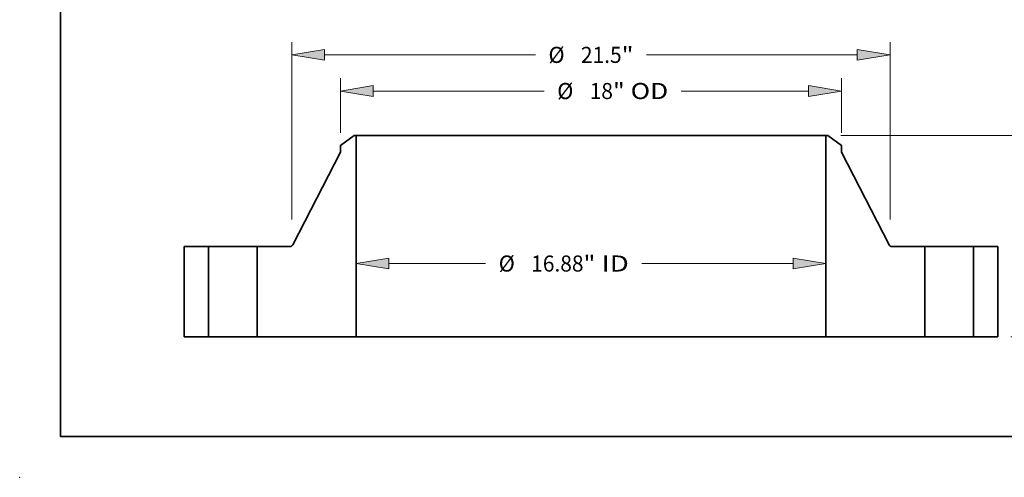
# Model space of a CAD drawing. Extents: x 0 to 10.8, y 0 to 8.3.
# Drawn here: x 0 to 6, y 0 to 2.8 of the extents above; entities that cross this region are included whole.
import ezdxf
from ezdxf.enums import TextEntityAlignment as Align

# ---------------------------------------------------------------- set-up
doc = ezdxf.new("R2010")
doc.units = 0
doc.header["$MEASUREMENT"] = 0
doc.layers.get('0').update_dxf_attribs({"lineweight": 13})
doc.layers.add('1', color=7, linetype='Continuous', lineweight=13)
doc.styles.get("Standard").update_dxf_attribs({"font": 'isocp.shx'})

# ---------------------------------------------------------------- blocks, each defined once
blk = doc.blocks.new('BLOCK15')
at = {"color": 7, "lineweight": 13, "ltscale": 0.03937}
for p, q in [((-7.262, 2.638), (-3.787, 2.638)), ((1.832, 2.638), (7.262, 2.638))]:
    blk.add_line(p, q, dxfattribs=at)
for points in [[(-7.262, 2.834), (-8.438, 2.638), (-7.262, 2.442)], [(7.262, 2.442), (8.438, 2.638), (7.262, 2.834)]]:
    blk.add_lwpolyline(points, close=True, dxfattribs=at)
for points in [[(-7.262, 2.834), (-8.438, 2.638), (-7.262, 2.834), (-7.262, 2.442)], [(7.262, 2.442), (8.438, 2.638), (7.262, 2.442), (7.262, 2.834)]]:
    blk.add_solid(points, dxfattribs=at)
for s, p, p2 in [('%%c', (-3.316, 2.348), (-2.738, 2.348)), ('16.88', (-2.149, 2.348), (-0.267, 2.348)), ('"', (-0.267, 2.348), (0.158, 2.348)), (' ID', (0.158, 2.348), (1.361, 2.348))]:
    blk.add_text(s, height=0.579, dxfattribs=at).set_placement(p, p2, align=Align.FIT)
blk = doc.blocks.new('BLOCK16')
at = {"color": 7, "lineweight": 13, "ltscale": 0.03937}
for p, q in [((-9, 7.342), (-9, 9.309)), ((9, 7.342), (9, 9.309)), ((-7.824, 8.846), (-1.685, 8.846)), ((3.247, 8.846), (7.824, 8.846))]:
    blk.add_line(p, q, dxfattribs=at)
for points in [[(-7.824, 9.042), (-9, 8.846), (-7.824, 8.65)], [(7.824, 8.65), (9, 8.846), (7.824, 9.042)]]:
    blk.add_lwpolyline(points, close=True, dxfattribs=at)
for points in [[(-7.824, 9.042), (-9, 8.846), (-7.824, 9.042), (-7.824, 8.65)], [(7.824, 8.65), (9, 8.846), (7.824, 8.65), (7.824, 9.042)]]:
    blk.add_solid(points, dxfattribs=at)
for s, p, p2 in [('%%c', (-1.214, 8.556), (-0.635, 8.556)), ('18', (-0.047, 8.556), (0.79, 8.556)), ('"', (0.79, 8.556), (1.214, 8.556)), (' OD', (1.214, 8.556), (2.776, 8.556))]:
    blk.add_text(s, height=0.579, dxfattribs=at).set_placement(p, p2, align=Align.FIT)
blk = doc.blocks.new('BLOCK17')
at = {"color": 7, "lineweight": 13, "ltscale": 0.03937}
for p, q in [((-10.75, 4.222), (-10.75, 10.609)), ((10.75, 4.222), (10.75, 10.609)), ((-9.574, 10.146), (-1.999, 10.146)), ((1.999, 10.146), (9.574, 10.146))]:
    blk.add_line(p, q, dxfattribs=at)
for points in [[(-9.574, 10.342), (-10.75, 10.146), (-9.574, 9.95)], [(9.574, 9.95), (10.75, 10.146), (9.574, 10.342)]]:
    blk.add_lwpolyline(points, close=True, dxfattribs=at)
for points in [[(-9.574, 10.342), (-10.75, 10.146), (-9.574, 10.342), (-9.574, 9.95)], [(9.574, 9.95), (10.75, 10.146), (9.574, 9.95), (9.574, 10.342)]]:
    blk.add_solid(points, dxfattribs=at)
for s, p, p2 in [('%%c', (-1.528, 9.857), (-0.949, 9.857)), ('21.5', (-0.361, 9.857), (1.103, 9.857)), ('"', (1.103, 9.857), (1.528, 9.857))]:
    blk.add_text(s, height=0.579, dxfattribs=at).set_placement(p, p2, align=Align.FIT)
blk = doc.blocks.new('BLOCK19')
at = {"color": 7, "lineweight": 13, "ltscale": 0.03937}
for p, q in [((8.98, 7.25), (19.891, 7.25)), ((19.427, 4.385), (19.427, 6.074)), ((19.427, 1.176), (19.427, 2.865)), ((15.088, 0), (19.891, 0))]:
    blk.add_line(p, q, dxfattribs=at)
for points in [[(19.624, 6.074), (19.427, 7.25), (19.231, 6.074)], [(19.231, 1.176), (19.427, 0), (19.624, 1.176)]]:
    blk.add_lwpolyline(points, close=True, dxfattribs=at)
for points in [[(19.624, 6.074), (19.427, 7.25), (19.624, 6.074), (19.231, 6.074)], [(19.231, 1.176), (19.427, 0), (19.231, 1.176), (19.624, 1.176)]]:
    blk.add_solid(points, dxfattribs=at)
for s, p, p2 in [('7.25', (18.483, 3.336), (19.947, 3.336)), ('"', (19.947, 3.336), (20.372, 3.336))]:
    blk.add_text(s, height=0.579, dxfattribs=at).set_placement(p, p2, align=Align.FIT)
blk = doc.blocks.new('BLOCK20')
at = {"color": 7, "lineweight": 5, "ltscale": 0.03937}
for p, q in [((-14.625, 0), (-14.625, 3.25)), ((-14.625, 3.25), (-13.75, 3.25)), ((-13.75, 3.25), (-13.75, 0)), ((-13.75, 0), (-14.625, 0))]:
    blk.add_line(p, q, dxfattribs=at)
blk = doc.blocks.new('BLOCK21')
at = {"color": 7, "lineweight": 5, "ltscale": 0.015228}
blk.add_line((-9, 6.879), (-8.517, 7.25), dxfattribs=at)
at = {"color": 7, "lineweight": 5, "ltscale": 0.001969}
blk.add_line((-8.517, 7.25), (-8.438, 7.25), dxfattribs=at)
at = {"color": 7, "lineweight": 5, "ltscale": 0.03937}
for p, q in [((-8.438, 7.25), (-8.438, 0)), ((-10.716, 3.315), (-9, 6.643)), ((-12, 0), (-12, 3.25)), ((-12, 3.25), (-10.823, 3.25)), ((-8.438, 0), (-12, 0))]:
    blk.add_line(p, q, dxfattribs=at)
at = {"color": 7, "lineweight": 5, "ltscale": 0.005906}
blk.add_line((-9, 6.643), (-9, 6.879), dxfattribs=at)
at = {"color": 7, "lineweight": 5, "ltscale": 0.000172814}
for p, q in [((-10.823, 3.25), (-10.816, 3.25)), ((-10.728, 3.297), (-10.724, 3.303))]:
    blk.add_line(p, q, dxfattribs=at)
at = {"color": 7, "lineweight": 5, "ltscale": 0.000172817}
blk.add_line((-10.816, 3.25), (-10.809, 3.251), dxfattribs=at)
at = {"color": 7, "lineweight": 5, "ltscale": 0.00017279}
blk.add_line((-10.809, 3.251), (-10.802, 3.252), dxfattribs=at)
at = {"color": 7, "lineweight": 5, "ltscale": 0.00017282}
blk.add_line((-10.802, 3.252), (-10.796, 3.253), dxfattribs=at)
at = {"color": 7, "lineweight": 5, "ltscale": 0.00017281}
for p, q in [((-10.796, 3.253), (-10.789, 3.255)), ((-10.752, 3.273), (-10.747, 3.278))]:
    blk.add_line(p, q, dxfattribs=at)
at = {"color": 7, "lineweight": 5, "ltscale": 0.000172816}
for p, q in [((-10.789, 3.255), (-10.782, 3.257)), ((-10.72, 3.309), (-10.716, 3.315))]:
    blk.add_line(p, q, dxfattribs=at)
at = {"color": 7, "lineweight": 5, "ltscale": 0.000172823}
blk.add_line((-10.782, 3.257), (-10.776, 3.26), dxfattribs=at)
at = {"color": 7, "lineweight": 5, "ltscale": 0.000172794}
blk.add_line((-10.776, 3.26), (-10.77, 3.263), dxfattribs=at)
at = {"color": 7, "lineweight": 5, "ltscale": 0.000172806}
blk.add_line((-10.77, 3.263), (-10.764, 3.266), dxfattribs=at)
at = {"color": 7, "lineweight": 5, "ltscale": 0.000172815}
for p, q in [((-10.764, 3.266), (-10.758, 3.269)), ((-10.732, 3.292), (-10.728, 3.297))]:
    blk.add_line(p, q, dxfattribs=at)
at = {"color": 7, "lineweight": 5, "ltscale": 0.000172801}
blk.add_line((-10.758, 3.269), (-10.752, 3.273), dxfattribs=at)
at = {"color": 7, "lineweight": 5, "ltscale": 0.000172811}
blk.add_line((-10.747, 3.278), (-10.741, 3.282), dxfattribs=at)
at = {"color": 7, "lineweight": 5, "ltscale": 0.000172808}
blk.add_line((-10.741, 3.282), (-10.736, 3.287), dxfattribs=at)
at = {"color": 7, "lineweight": 5, "ltscale": 0.000172812}
blk.add_line((-10.736, 3.287), (-10.732, 3.292), dxfattribs=at)
at = {"color": 7, "lineweight": 5, "ltscale": 0.000172792}
blk.add_line((-10.724, 3.303), (-10.72, 3.309), dxfattribs=at)
blk = doc.blocks.new('BLOCK22')
at = {"color": 7, "lineweight": 5, "ltscale": 0.03937}
for p, q in [((8.438, 0), (8.438, 7.25)), ((9, 6.643), (10.716, 3.315)), ((10.823, 3.25), (12, 3.25)), ((12, 3.25), (12, 0)), ((12, 0), (8.438, 0))]:
    blk.add_line(p, q, dxfattribs=at)
at = {"color": 7, "lineweight": 5, "ltscale": 0.001969}
blk.add_line((8.438, 7.25), (8.517, 7.25), dxfattribs=at)
at = {"color": 7, "lineweight": 5, "ltscale": 0.015228}
blk.add_line((8.517, 7.25), (9, 6.879), dxfattribs=at)
at = {"color": 7, "lineweight": 5, "ltscale": 0.005906}
blk.add_line((9, 6.879), (9, 6.643), dxfattribs=at)
at = {"color": 7, "lineweight": 5, "ltscale": 0.000172816}
for p, q in [((10.716, 3.315), (10.72, 3.309)), ((10.782, 3.257), (10.789, 3.255))]:
    blk.add_line(p, q, dxfattribs=at)
at = {"color": 7, "lineweight": 5, "ltscale": 0.000172792}
blk.add_line((10.72, 3.309), (10.724, 3.303), dxfattribs=at)
at = {"color": 7, "lineweight": 5, "ltscale": 0.000172814}
for p, q in [((10.724, 3.303), (10.728, 3.297)), ((10.816, 3.25), (10.823, 3.25))]:
    blk.add_line(p, q, dxfattribs=at)
at = {"color": 7, "lineweight": 5, "ltscale": 0.000172815}
for p, q in [((10.728, 3.297), (10.732, 3.292)), ((10.758, 3.269), (10.764, 3.266))]:
    blk.add_line(p, q, dxfattribs=at)
at = {"color": 7, "lineweight": 5, "ltscale": 0.000172812}
blk.add_line((10.732, 3.292), (10.736, 3.287), dxfattribs=at)
at = {"color": 7, "lineweight": 5, "ltscale": 0.000172808}
blk.add_line((10.736, 3.287), (10.741, 3.282), dxfattribs=at)
at = {"color": 7, "lineweight": 5, "ltscale": 0.000172811}
blk.add_line((10.741, 3.282), (10.747, 3.278), dxfattribs=at)
at = {"color": 7, "lineweight": 5, "ltscale": 0.00017281}
for p, q in [((10.747, 3.278), (10.752, 3.273)), ((10.789, 3.255), (10.796, 3.253))]:
    blk.add_line(p, q, dxfattribs=at)
at = {"color": 7, "lineweight": 5, "ltscale": 0.000172801}
blk.add_line((10.752, 3.273), (10.758, 3.269), dxfattribs=at)
at = {"color": 7, "lineweight": 5, "ltscale": 0.000172806}
blk.add_line((10.764, 3.266), (10.77, 3.263), dxfattribs=at)
at = {"color": 7, "lineweight": 5, "ltscale": 0.000172794}
blk.add_line((10.77, 3.263), (10.776, 3.26), dxfattribs=at)
at = {"color": 7, "lineweight": 5, "ltscale": 0.000172823}
blk.add_line((10.776, 3.26), (10.782, 3.257), dxfattribs=at)
at = {"color": 7, "lineweight": 5, "ltscale": 0.00017282}
blk.add_line((10.796, 3.253), (10.802, 3.252), dxfattribs=at)
at = {"color": 7, "lineweight": 5, "ltscale": 0.00017279}
blk.add_line((10.802, 3.252), (10.809, 3.251), dxfattribs=at)
at = {"color": 7, "lineweight": 5, "ltscale": 0.000172817}
blk.add_line((10.809, 3.251), (10.816, 3.25), dxfattribs=at)
blk = doc.blocks.new('BLOCK23')
at = {"color": 7, "lineweight": 5, "ltscale": 0.03937}
for p, q in [((13.75, 3.25), (14.625, 3.25)), ((13.75, 0), (13.75, 3.25)), ((14.625, 3.25), (14.625, 0)), ((14.625, 0), (13.75, 0))]:
    blk.add_line(p, q, dxfattribs=at)

msp = doc.modelspace()

# ---------------------------------------------------------------- linework, layer by layer
at = {"color": 7, "lineweight": 35, "ltscale": 0.002589}
for p, q in [((2.043, 2.0922), (1.9608, 2.0292)), ((4.9387, 2.0922), (5.0208, 2.0292))]:
    msp.add_line(p, q, dxfattribs=at)
at = {"color": 7, "lineweight": 35, "ltscale": 0.000334646}
for p, q in [((2.0564, 2.0922), (2.043, 2.0922)), ((4.9387, 2.0922), (4.9253, 2.0922))]:
    msp.add_line(p, q, dxfattribs=at)
at = {"color": 7, "lineweight": 35, "ltscale": 0.03937}
for p, q in [((2.0564, 2.0922), (2.0564, 0.8597)), ((2.0564, 2.0922), (4.1786, 2.0922)), ((4.9253, 2.0922), (4.9253, 0.8597)), ((2.0564, 0.8597), (4.1786, 0.8597))]:
    msp.add_line(p, q, dxfattribs=at)
at = {"color": 7, "lineweight": 35, "ltscale": 0.018669}
for p, q in [((4.1786, 2.0922), (4.9253, 2.0922)), ((4.1786, 0.8597), (4.9253, 0.8597))]:
    msp.add_line(p, q, dxfattribs=at)
at = {"color": 7, "lineweight": 35, "ltscale": 0.015914}
for p, q in [((1.9608, 1.989), (1.669, 1.4233)), ((5.0208, 1.989), (5.3126, 1.4233))]:
    msp.add_line(p, q, dxfattribs=at)
at = {"color": 7, "lineweight": 35, "ltscale": 0.001004}
for p, q in [((1.9608, 2.0292), (1.9608, 1.989)), ((5.0208, 2.0292), (5.0208, 1.989))]:
    msp.add_line(p, q, dxfattribs=at)
at = {"color": 7, "lineweight": 35, "ltscale": 0.013813}
for p, q in [((1.0046, 1.4122), (1.0046, 0.8597)), ((1.1533, 1.4122), (1.1533, 0.8597)), ((1.4508, 1.4122), (1.4508, 0.8597)), ((5.5308, 1.4122), (5.5308, 0.8597)), ((5.8283, 1.4122), (5.8283, 0.8597)), ((5.9771, 1.4122), (5.9771, 0.8597))]:
    msp.add_line(p, q, dxfattribs=at)
at = {"color": 7, "lineweight": 35, "ltscale": 0.003719}
for p, q in [((1.1533, 1.4122), (1.0046, 1.4122)), ((5.9771, 1.4122), (5.8283, 1.4122)), ((1.1533, 0.8597), (1.0046, 0.8597)), ((5.9771, 0.8597), (5.8283, 0.8597))]:
    msp.add_line(p, q, dxfattribs=at)
at = {"color": 7, "lineweight": 35, "ltscale": 0.00045524}
for p, q in [((1.1533, 1.4122), (1.1716, 1.4122)), ((5.5308, 1.4122), (5.5491, 1.4122)), ((1.1533, 0.8597), (1.1716, 0.8597)), ((5.5308, 0.8597), (5.5491, 0.8597))]:
    msp.add_line(p, q, dxfattribs=at)
at = {"color": 7, "lineweight": 35, "ltscale": 0.006982}
for p, q in [((1.1716, 1.4122), (1.4508, 1.4122)), ((5.5491, 1.4122), (5.8283, 1.4122)), ((1.1716, 0.8597), (1.4508, 0.8597)), ((5.5491, 0.8597), (5.8283, 0.8597))]:
    msp.add_line(p, q, dxfattribs=at)
at = {"color": 7, "lineweight": 35, "ltscale": 0.005002}
for p, q in [((1.6509, 1.4122), (1.4508, 1.4122)), ((5.5308, 1.4122), (5.3308, 1.4122))]:
    msp.add_line(p, q, dxfattribs=at)
at = {"color": 7, "lineweight": 35, "ltscale": 0.015139}
for p, q in [((2.0564, 0.8597), (1.4508, 0.8597)), ((5.5308, 0.8597), (4.9253, 0.8597))]:
    msp.add_line(p, q, dxfattribs=at)
at = {"color": 7, "lineweight": 35, "ltscale": 0.03937}
for points in [[(1.6509, 1.4122, 0.280694), (1.669, 1.4233)], [(5.3126, 1.4233, 0.280694), (5.3308, 1.4122)]]:
    msp.add_lwpolyline(points, format="xyb", dxfattribs=at)
at = {"color": 7, "lineweight": 5, "ltscale": 0.03937}
msp.add_point((0, 0), dxfattribs=at)
at = {"layer": '1', "color": 7, "lineweight": 35, "ltscale": 0.03937}
for q in [(0.25, 8.25), (10.75, 0.25)]:
    msp.add_line((0.25, 0.25), q, dxfattribs=at)

# ---------------------------------------------------------------- block references
at = {"lineweight": 0, "xscale": 0.17, "yscale": 0.17, "zscale": 0.17}
for name in ['BLOCK17', 'BLOCK16', 'BLOCK21', 'BLOCK22', 'BLOCK19', 'BLOCK20', 'BLOCK23', 'BLOCK15']:
    msp.add_blockref(name, (3.4908, 0.8597), dxfattribs=at)

doc.saveas('drawing.dxf')
